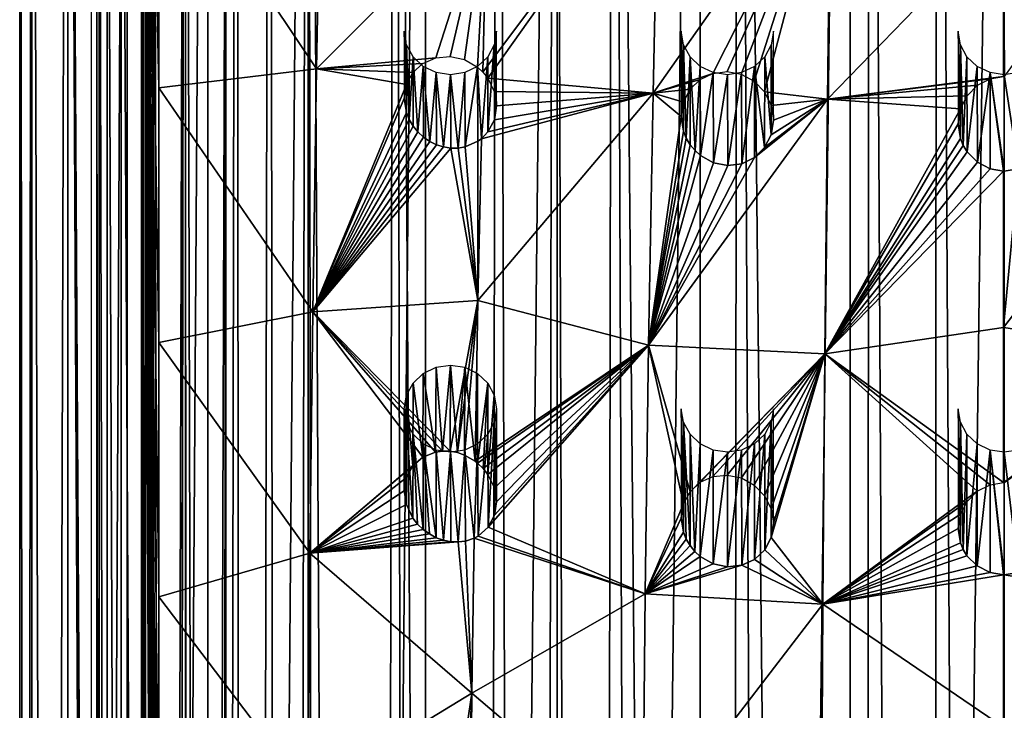
# Model space of a CAD drawing. Units: millimetres. Extents: x -105 to 323, y -33 to 360.
# Drawn here: x 259 to 275, y 320 to 331 of the extents above; entities that cross this region are included whole.
import ezdxf

# ---------------------------------------------------------------- set-up
doc = ezdxf.new("R2010")
doc.units = ezdxf.units.MM
doc.header["$LTSCALE"] = 81.481481
for name, color, linetype in [('340', 7, 'CONTINUOUS'), ('343', 7, 'CONTINUOUS'), ('345', 7, 'CONTINUOUS'), ('346', 7, 'CONTINUOUS'), ('347', 7, 'CONTINUOUS'), ('358', 7, 'CONTINUOUS'), ('359', 7, 'CONTINUOUS'), ('369', 7, 'CONTINUOUS'), ('370', 7, 'CONTINUOUS'), ('456', 7, 'CONTINUOUS'), ('457', 7, 'CONTINUOUS'), ('458', 7, 'CONTINUOUS'), ('459', 7, 'CONTINUOUS')]:
    doc.layers.add(name, color=color, linetype=linetype)

msp = doc.modelspace()

# ---------------------------------------------------------------- linework, layer by layer
at = {"layer": '340', "color": 7, "linetype": 'CONTINUOUS', "true_color": 0xc8c8c8}
for points in [[(260.981, 343.192, 116.1), (260.65, 342.291, 115.109), (260.98, 279.562, 93.709), (260.981, 343.192, 116.1)], [(260.981, 343.192, 116.1), (260.98, 279.562, 93.709), (261.261, 284.33, 95.906), (260.981, 343.192, 116.1)], [(261.261, 333.962, 113.371), (260.981, 343.192, 116.1), (261.261, 329.826, 111.915), (261.261, 333.962, 113.371)], [(261.261, 329.826, 111.915), (260.981, 343.192, 116.1), (261.261, 325.69, 110.46), (261.261, 329.826, 111.915)], [(261.261, 325.69, 110.46), (260.981, 343.192, 116.1), (261.261, 321.554, 109.004), (261.261, 325.69, 110.46)], [(261.261, 321.554, 109.004), (260.981, 343.192, 116.1), (261.261, 317.418, 107.549), (261.261, 321.554, 109.004)], [(261.261, 317.418, 107.549), (260.981, 343.192, 116.1), (261.261, 313.282, 106.094), (261.261, 317.418, 107.549)], [(261.261, 313.282, 106.094), (260.981, 343.192, 116.1), (261.261, 309.146, 104.638), (261.261, 313.282, 106.094)], [(261.261, 309.146, 104.638), (260.981, 343.192, 116.1), (261.261, 305.01, 103.183), (261.261, 309.146, 104.638)], [(261.261, 305.01, 103.183), (260.981, 343.192, 116.1), (261.261, 300.874, 101.728), (261.261, 305.01, 103.183)], [(261.261, 300.874, 101.728), (260.981, 343.192, 116.1), (261.261, 296.738, 100.272), (261.261, 300.874, 101.728)], [(261.261, 296.738, 100.272), (260.981, 343.192, 116.1), (261.261, 292.602, 98.817), (261.261, 296.738, 100.272)], [(261.261, 292.602, 98.817), (260.981, 343.192, 116.1), (261.261, 288.466, 97.361), (261.261, 292.602, 98.817)], [(261.261, 288.466, 97.361), (260.981, 343.192, 116.1), (261.261, 284.33, 95.906), (261.261, 288.466, 97.361)], [(260.65, 342.291, 115.109), (260.424, 341.237, 114.232), (260.649, 280.885, 93.501), (260.65, 342.291, 115.109)], [(260.98, 279.562, 93.709), (260.65, 342.291, 115.109), (260.649, 280.885, 93.501), (260.98, 279.562, 93.709)], [(260.424, 341.237, 114.232), (260.293, 340.056, 113.503), (260.424, 282.257, 93.478), (260.424, 341.237, 114.232)], [(260.649, 280.885, 93.501), (260.424, 341.237, 114.232), (260.424, 282.257, 93.478), (260.649, 280.885, 93.501)], [(260.293, 340.056, 113.503), (260.25, 338.762, 112.939), (260.293, 283.633, 93.649), (260.293, 340.056, 113.503)], [(260.424, 282.257, 93.478), (260.293, 340.056, 113.503), (260.293, 283.633, 93.649), (260.424, 282.257, 93.478)], [(260.293, 283.633, 93.649), (260.25, 338.762, 112.939), (260.25, 284.994, 94.019), (260.293, 283.633, 93.649)]]:
    msp.add_3dface(points, dxfattribs=at)
at = {"layer": '343', "color": 7, "linetype": 'CONTINUOUS', "true_color": 0xc8c8c8}
for points in [[(261.261, 333.962, 113.371), (263.823, 330.134, 112.927), (263.898, 334.104, 113.91), (261.261, 333.962, 113.371)], [(263.823, 330.134, 112.927), (266.59, 332.899, 114.092), (263.898, 334.104, 113.91), (263.823, 330.134, 112.927)], [(261.261, 333.962, 113.371), (261.261, 329.826, 111.915), (263.823, 330.134, 112.927), (261.261, 333.962, 113.371)], [(266.605, 329.984, 113.609), (269.383, 333.891, 114.518), (266.528, 330.081, 113.609), (266.605, 329.984, 113.609)], [(266.528, 330.081, 113.609), (269.383, 333.891, 114.518), (266.59, 332.899, 114.092), (266.528, 330.081, 113.609)], [(269.294, 329.739, 114.049), (269.383, 333.891, 114.518), (266.605, 329.984, 113.609), (269.294, 329.739, 114.049)], [(269.294, 329.739, 114.049), (272.178, 333.836, 114.673), (269.383, 333.891, 114.518), (269.294, 329.739, 114.049)], [(272.178, 333.836, 114.673), (269.294, 329.739, 114.049), (270.264, 330.058, 114.211), (272.178, 333.836, 114.673)], [(270.494, 330.089, 114.24), (272.178, 333.836, 114.673), (270.264, 330.058, 114.211), (270.494, 330.089, 114.24)], [(270.724, 330.046, 114.259), (272.178, 333.836, 114.673), (270.494, 330.089, 114.24), (270.724, 330.046, 114.259)], [(270.933, 329.933, 114.267), (272.178, 333.836, 114.673), (270.724, 330.046, 114.259), (270.933, 329.933, 114.267)], [(271.102, 329.758, 114.264), (272.178, 333.836, 114.673), (270.933, 329.933, 114.267), (271.102, 329.758, 114.264)], [(272.127, 329.639, 114.335), (272.178, 333.836, 114.673), (271.102, 329.758, 114.264), (272.127, 329.639, 114.335)], [(272.127, 329.639, 114.335), (274.989, 332.591, 114.66), (272.178, 333.836, 114.673), (272.127, 329.639, 114.335)], [(275.001, 330.008, 114.468), (277.8, 333.836, 114.674), (274.989, 332.591, 114.66), (275.001, 330.008, 114.468)], [(266.59, 332.899, 114.092), (263.823, 330.134, 112.927), (265.76, 330.313, 113.481), (266.59, 332.899, 114.092)], [(265.993, 330.335, 113.539), (266.59, 332.899, 114.092), (265.76, 330.313, 113.481), (265.993, 330.335, 113.539)], [(266.227, 330.283, 113.581), (266.59, 332.899, 114.092), (265.993, 330.335, 113.539), (266.227, 330.283, 113.581)], [(266.438, 330.162, 113.604), (266.59, 332.899, 114.092), (266.227, 330.283, 113.581), (266.438, 330.162, 113.604)], [(266.528, 330.081, 113.609), (266.59, 332.899, 114.092), (266.438, 330.162, 113.604), (266.528, 330.081, 113.609)], [(274.989, 330.008, 114.468), (274.989, 332.591, 114.66), (272.127, 329.639, 114.335), (274.989, 330.008, 114.468)], [(274.989, 330.008, 114.468), (275.001, 330.008, 114.468), (274.989, 332.591, 114.66), (274.989, 330.008, 114.468)], [(265.76, 330.313, 113.481), (263.823, 330.134, 112.927), (265.553, 330.222, 113.415), (265.76, 330.313, 113.481)], [(261.261, 329.826, 111.915), (263.762, 326.187, 111.877), (263.823, 330.134, 112.927), (261.261, 329.826, 111.915)], [(263.823, 330.134, 112.927), (263.762, 326.187, 111.877), (265.286, 329.877, 113.277), (263.823, 330.134, 112.927)], [(265.553, 330.222, 113.415), (263.823, 330.134, 112.927), (265.391, 330.072, 113.344), (265.553, 330.222, 113.415)], [(265.391, 330.072, 113.344), (263.823, 330.134, 112.927), (265.286, 329.877, 113.277), (265.391, 330.072, 113.344)], [(266.713, 329.767, 113.594), (269.294, 329.739, 114.049), (266.605, 329.984, 113.609), (266.713, 329.767, 113.594)], [(270.264, 330.058, 114.211), (269.294, 329.739, 114.049), (270.06, 329.96, 114.176), (270.264, 330.058, 114.211)], [(270.06, 329.96, 114.176), (269.294, 329.739, 114.049), (269.896, 329.8, 114.137), (270.06, 329.96, 114.176)], [(274.989, 330.008, 114.468), (272.127, 329.639, 114.335), (274.77, 329.971, 114.464), (274.989, 330.008, 114.468)], [(274.77, 329.971, 114.464), (272.127, 329.639, 114.335), (274.563, 329.865, 114.453), (274.77, 329.971, 114.464)], [(261.261, 329.826, 111.915), (261.261, 325.69, 110.46), (263.762, 326.187, 111.877), (261.261, 329.826, 111.915)], [(265.286, 329.877, 113.277), (263.762, 326.187, 111.877), (265.25, 329.652, 113.22), (265.286, 329.877, 113.277)], [(266.75, 329.533, 113.56), (269.294, 329.739, 114.049), (266.713, 329.767, 113.594), (266.75, 329.533, 113.56)], [(269.896, 329.8, 114.137), (269.294, 329.739, 114.049), (269.788, 329.593, 114.097), (269.896, 329.8, 114.137)], [(274.563, 329.865, 114.453), (272.127, 329.639, 114.335), (274.397, 329.696, 114.436), (274.563, 329.865, 114.453)], [(265.25, 329.652, 113.22), (263.762, 326.187, 111.877), (265.286, 329.422, 113.182), (265.25, 329.652, 113.22)], [(269.221, 325.645, 113.419), (269.294, 329.739, 114.049), (266.444, 326.369, 112.875), (269.221, 325.645, 113.419)], [(266.444, 326.369, 112.875), (269.294, 329.739, 114.049), (266.502, 328.997, 113.406), (266.444, 326.369, 112.875)], [(266.502, 328.997, 113.406), (269.294, 329.739, 114.049), (266.609, 329.107, 113.452), (266.502, 328.997, 113.406)], [(266.609, 329.107, 113.452), (269.294, 329.739, 114.049), (266.714, 329.306, 113.512), (266.609, 329.107, 113.452)], [(266.714, 329.306, 113.512), (269.294, 329.739, 114.049), (266.75, 329.533, 113.56), (266.714, 329.306, 113.512)], [(269.294, 329.739, 114.049), (269.221, 325.645, 113.419), (269.75, 329.356, 114.062), (269.294, 329.739, 114.049)], [(272.085, 325.506, 113.813), (272.127, 329.639, 114.335), (269.221, 325.645, 113.419), (272.085, 325.506, 113.813)], [(269.221, 325.645, 113.419), (272.127, 329.639, 114.335), (270.941, 328.691, 114.124), (269.221, 325.645, 113.419)], [(269.294, 329.739, 114.049), (269.75, 329.356, 114.062), (269.788, 329.593, 114.097), (269.294, 329.739, 114.049)], [(270.941, 328.691, 114.124), (272.127, 329.639, 114.335), (271.106, 328.853, 114.161), (270.941, 328.691, 114.124)], [(271.212, 329.539, 114.25), (272.127, 329.639, 114.335), (271.102, 329.758, 114.264), (271.212, 329.539, 114.25)], [(271.106, 328.853, 114.161), (272.127, 329.639, 114.335), (271.213, 329.062, 114.197), (271.106, 328.853, 114.161)], [(271.25, 329.298, 114.227), (272.127, 329.639, 114.335), (271.212, 329.539, 114.25), (271.25, 329.298, 114.227)], [(271.213, 329.062, 114.197), (272.127, 329.639, 114.335), (271.25, 329.298, 114.227), (271.213, 329.062, 114.197)], [(272.127, 329.639, 114.335), (272.085, 325.506, 113.813), (274.288, 329.482, 114.414), (272.127, 329.639, 114.335)], [(274.397, 329.696, 114.436), (272.127, 329.639, 114.335), (274.288, 329.482, 114.414), (274.397, 329.696, 114.436)], [(277.892, 325.505, 113.816), (277.85, 329.638, 114.337), (274.988, 325.929, 114.011), (277.892, 325.505, 113.816)], [(274.988, 325.929, 114.011), (277.85, 329.638, 114.337), (275.229, 328.508, 114.321), (274.988, 325.929, 114.011)], [(274.288, 329.482, 114.414), (272.085, 325.506, 113.813), (274.25, 329.241, 114.39), (274.288, 329.482, 114.414)], [(265.286, 329.422, 113.182), (263.762, 326.187, 111.877), (265.331, 329.31, 113.17), (265.286, 329.422, 113.182)], [(265.331, 329.31, 113.17), (263.762, 326.187, 111.877), (265.394, 329.204, 113.165), (265.331, 329.31, 113.17)], [(269.75, 329.356, 114.062), (269.221, 325.645, 113.419), (269.787, 329.118, 114.037), (269.75, 329.356, 114.062)], [(265.394, 329.204, 113.165), (263.762, 326.187, 111.877), (265.471, 329.108, 113.165), (265.394, 329.204, 113.165)], [(274.25, 329.241, 114.39), (272.085, 325.506, 113.813), (274.287, 329.003, 114.367), (274.25, 329.241, 114.39)], [(265.471, 329.108, 113.165), (263.762, 326.187, 111.877), (265.562, 329.024, 113.172), (265.471, 329.108, 113.165)], [(265.562, 329.024, 113.172), (263.762, 326.187, 111.877), (265.663, 328.954, 113.186), (265.562, 329.024, 113.172)], [(266.444, 326.369, 112.875), (266.502, 328.997, 113.406), (266.447, 328.956, 113.385), (266.444, 326.369, 112.875)], [(269.787, 329.118, 114.037), (269.221, 325.645, 113.419), (269.833, 329.005, 114.028), (269.787, 329.118, 114.037)], [(269.833, 329.005, 114.028), (269.221, 325.645, 113.419), (269.896, 328.899, 114.023), (269.833, 329.005, 114.028)], [(274.287, 329.003, 114.367), (272.085, 325.506, 113.813), (274.332, 328.89, 114.356), (274.287, 329.003, 114.367)], [(265.663, 328.954, 113.186), (263.762, 326.187, 111.877), (265.773, 328.9, 113.203), (265.663, 328.954, 113.186)], [(265.773, 328.9, 113.203), (263.762, 326.187, 111.877), (265.889, 328.864, 113.227), (265.773, 328.9, 113.203)], [(265.889, 328.864, 113.227), (263.762, 326.187, 111.877), (266.008, 328.845, 113.254), (265.889, 328.864, 113.227)], [(263.762, 326.187, 111.877), (266.444, 326.369, 112.875), (266.008, 328.845, 113.254), (263.762, 326.187, 111.877)], [(266.008, 328.845, 113.254), (266.444, 326.369, 112.875), (266.126, 328.846, 113.285), (266.008, 328.845, 113.254)], [(266.126, 328.846, 113.285), (266.444, 326.369, 112.875), (266.241, 328.865, 113.318), (266.126, 328.846, 113.285)], [(266.241, 328.865, 113.318), (266.444, 326.369, 112.875), (266.447, 328.956, 113.385), (266.241, 328.865, 113.318)], [(269.896, 328.899, 114.023), (269.221, 325.645, 113.419), (269.974, 328.804, 114.021), (269.896, 328.899, 114.023)], [(274.332, 328.89, 114.356), (272.085, 325.506, 113.813), (274.395, 328.786, 114.346), (274.332, 328.89, 114.356)], [(269.974, 328.804, 114.021), (269.221, 325.645, 113.419), (270.065, 328.723, 114.022), (269.974, 328.804, 114.021)], [(270.065, 328.723, 114.022), (269.221, 325.645, 113.419), (270.274, 328.607, 114.035), (270.065, 328.723, 114.022)], [(270.735, 328.592, 114.089), (269.221, 325.645, 113.419), (270.941, 328.691, 114.124), (270.735, 328.592, 114.089)], [(274.395, 328.786, 114.346), (272.085, 325.506, 113.813), (274.562, 328.616, 114.331), (274.395, 328.786, 114.346)], [(270.274, 328.607, 114.035), (269.221, 325.645, 113.419), (270.505, 328.562, 114.058), (270.274, 328.607, 114.035)], [(270.505, 328.562, 114.058), (269.221, 325.645, 113.419), (270.735, 328.592, 114.089), (270.505, 328.562, 114.058)], [(274.562, 328.616, 114.331), (272.085, 325.506, 113.813), (274.77, 328.508, 114.321), (274.562, 328.616, 114.331)], [(272.085, 325.506, 113.813), (274.988, 328.471, 114.318), (274.77, 328.508, 114.321), (272.085, 325.506, 113.813)], [(274.999, 328.471, 114.318), (274.988, 325.929, 114.011), (275.229, 328.508, 114.321), (274.999, 328.471, 114.318)], [(274.988, 325.929, 114.011), (274.988, 328.471, 114.318), (272.085, 325.506, 113.813), (274.988, 325.929, 114.011)], [(274.988, 328.471, 114.318), (274.988, 325.929, 114.011), (274.999, 328.471, 114.318), (274.988, 328.471, 114.318)], [(266.444, 326.369, 112.875), (263.762, 326.187, 111.877), (265.993, 323.92, 112.188), (266.444, 326.369, 112.875)], [(266.113, 323.898, 112.226), (266.444, 326.369, 112.875), (265.993, 323.92, 112.188), (266.113, 323.898, 112.226)], [(266.23, 323.857, 112.258), (266.444, 326.369, 112.875), (266.113, 323.898, 112.226), (266.23, 323.857, 112.258)], [(266.401, 323.759, 112.295), (266.444, 326.369, 112.875), (266.23, 323.857, 112.258), (266.401, 323.759, 112.295)], [(266.401, 323.759, 112.295), (269.221, 325.645, 113.419), (266.444, 326.369, 112.875), (266.401, 323.759, 112.295)], [(261.261, 325.69, 110.46), (263.715, 322.264, 110.76), (263.762, 326.187, 111.877), (261.261, 325.69, 110.46)], [(263.762, 326.187, 111.877), (263.715, 322.264, 110.76), (265.549, 323.826, 112.001), (263.762, 326.187, 111.877)], [(265.993, 323.92, 112.188), (263.762, 326.187, 111.877), (265.873, 323.923, 112.146), (265.993, 323.92, 112.188)], [(265.873, 323.923, 112.146), (263.762, 326.187, 111.877), (265.757, 323.908, 112.099), (265.873, 323.923, 112.146)], [(265.757, 323.908, 112.099), (263.762, 326.187, 111.877), (265.549, 323.826, 112.001), (265.757, 323.908, 112.099)], [(274.988, 323.412, 113.63), (274.988, 325.929, 114.011), (272.085, 325.506, 113.813), (274.988, 323.412, 113.63)], [(274.988, 323.412, 113.63), (277.892, 325.505, 113.816), (274.988, 325.929, 114.011), (274.988, 323.412, 113.63)], [(261.261, 325.69, 110.46), (261.261, 321.554, 109.004), (263.715, 322.264, 110.76), (261.261, 325.69, 110.46)], [(266.442, 323.727, 112.301), (269.221, 325.645, 113.419), (266.401, 323.759, 112.295), (266.442, 323.727, 112.301)], [(266.532, 323.641, 112.312), (269.221, 325.645, 113.419), (266.442, 323.727, 112.301), (266.532, 323.641, 112.312)], [(266.609, 323.544, 112.316), (269.221, 325.645, 113.419), (266.532, 323.641, 112.312), (266.609, 323.544, 112.316)], [(266.714, 323.327, 112.302), (269.221, 325.645, 113.419), (266.609, 323.544, 112.316), (266.714, 323.327, 112.302)], [(269.164, 321.607, 112.629), (269.221, 325.645, 113.419), (266.612, 322.689, 112.12), (269.164, 321.607, 112.629)], [(266.612, 322.689, 112.12), (269.221, 325.645, 113.419), (266.715, 322.88, 112.2), (266.612, 322.689, 112.12)], [(266.75, 323.099, 112.262), (269.221, 325.645, 113.419), (266.714, 323.327, 112.302), (266.75, 323.099, 112.262)], [(266.715, 322.88, 112.2), (269.221, 325.645, 113.419), (266.75, 323.099, 112.262), (266.715, 322.88, 112.2)], [(269.221, 325.645, 113.419), (269.164, 321.607, 112.629), (269.787, 323.064, 113.063), (269.221, 325.645, 113.419)], [(272.085, 325.506, 113.813), (269.221, 325.645, 113.419), (269.893, 323.263, 113.122), (272.085, 325.506, 113.813)], [(269.893, 323.263, 113.122), (269.221, 325.645, 113.419), (269.787, 323.064, 113.063), (269.893, 323.263, 113.122)], [(270.056, 323.416, 113.181), (272.085, 325.506, 113.813), (269.893, 323.263, 113.122), (270.056, 323.416, 113.181)], [(270.262, 323.51, 113.236), (272.085, 325.506, 113.813), (270.056, 323.416, 113.181), (270.262, 323.51, 113.236)], [(270.495, 323.535, 113.281), (272.085, 325.506, 113.813), (270.262, 323.51, 113.236), (270.495, 323.535, 113.281)], [(270.727, 323.488, 113.31), (272.085, 325.506, 113.813), (270.495, 323.535, 113.281), (270.727, 323.488, 113.31)], [(270.937, 323.372, 113.322), (272.085, 325.506, 113.813), (270.727, 323.488, 113.31), (270.937, 323.372, 113.322)], [(271.104, 323.198, 113.315), (272.085, 325.506, 113.813), (270.937, 323.372, 113.322), (271.104, 323.198, 113.315)], [(271.213, 322.984, 113.291), (272.085, 325.506, 113.813), (271.104, 323.198, 113.315), (271.213, 322.984, 113.291)], [(272.052, 321.438, 113.107), (272.085, 325.506, 113.813), (271.213, 322.522, 113.206), (272.052, 321.438, 113.107)], [(271.213, 322.522, 113.206), (272.085, 325.506, 113.813), (271.25, 322.75, 113.254), (271.213, 322.522, 113.206)], [(271.25, 322.75, 113.254), (272.085, 325.506, 113.813), (271.213, 322.984, 113.291), (271.25, 322.75, 113.254)], [(272.085, 325.506, 113.813), (272.052, 321.438, 113.107), (274.561, 323.271, 113.603), (272.085, 325.506, 113.813)], [(274.988, 323.412, 113.63), (272.085, 325.506, 113.813), (274.769, 323.376, 113.623), (274.988, 323.412, 113.63)], [(274.769, 323.376, 113.623), (272.085, 325.506, 113.813), (274.561, 323.271, 113.603), (274.769, 323.376, 113.623)], [(275.001, 323.412, 113.63), (277.892, 325.505, 113.816), (274.988, 323.412, 113.63), (275.001, 323.412, 113.63)], [(265.549, 323.826, 112.001), (263.715, 322.264, 110.76), (265.387, 323.683, 111.904), (265.549, 323.826, 112.001)], [(265.387, 323.683, 111.904), (263.715, 322.264, 110.76), (265.285, 323.495, 111.816), (265.387, 323.683, 111.904)], [(265.285, 323.495, 111.816), (263.715, 322.264, 110.76), (265.25, 323.28, 111.748), (265.285, 323.495, 111.816)], [(265.25, 323.28, 111.748), (263.715, 322.264, 110.76), (265.285, 323.054, 111.705), (265.25, 323.28, 111.748)], [(274.561, 323.271, 113.603), (272.052, 321.438, 113.107), (274.396, 323.107, 113.573), (274.561, 323.271, 113.603)], [(265.285, 323.054, 111.705), (263.715, 322.264, 110.76), (265.39, 322.836, 111.694), (265.285, 323.054, 111.705)], [(269.164, 321.607, 112.629), (269.75, 322.835, 113.011), (269.787, 323.064, 113.063), (269.164, 321.607, 112.629)], [(274.396, 323.107, 113.573), (272.052, 321.438, 113.107), (274.288, 322.9, 113.534), (274.396, 323.107, 113.573)], [(274.288, 322.9, 113.534), (272.052, 321.438, 113.107), (274.25, 322.666, 113.492), (274.288, 322.9, 113.534)], [(265.39, 322.836, 111.694), (263.715, 322.264, 110.76), (265.466, 322.738, 111.7), (265.39, 322.836, 111.694)], [(265.466, 322.738, 111.7), (263.715, 322.264, 110.76), (265.556, 322.651, 111.714), (265.466, 322.738, 111.7)], [(269.75, 322.835, 113.011), (269.164, 321.607, 112.629), (269.786, 322.605, 112.973), (269.75, 322.835, 113.011)], [(265.556, 322.651, 111.714), (263.715, 322.264, 110.76), (265.657, 322.577, 111.737), (265.556, 322.651, 111.714)], [(265.657, 322.577, 111.737), (263.715, 322.264, 110.76), (265.768, 322.517, 111.765), (265.657, 322.577, 111.737)], [(266.449, 322.544, 112.029), (269.164, 321.607, 112.629), (266.612, 322.689, 112.12), (266.449, 322.544, 112.029)], [(269.786, 322.605, 112.973), (269.164, 321.607, 112.629), (269.831, 322.494, 112.96), (269.786, 322.605, 112.973)], [(274.25, 322.666, 113.492), (272.052, 321.438, 113.107), (274.287, 322.435, 113.453), (274.25, 322.666, 113.492)], [(265.768, 322.517, 111.765), (263.715, 322.264, 110.76), (265.886, 322.475, 111.802), (265.768, 322.517, 111.765)], [(265.886, 322.475, 111.802), (263.715, 322.264, 110.76), (266.006, 322.452, 111.842), (265.886, 322.475, 111.802)], [(266.006, 322.452, 111.842), (263.715, 322.264, 110.76), (266.126, 322.447, 111.886), (266.006, 322.452, 111.842)], [(263.715, 322.264, 110.76), (266.346, 319.989, 111.354), (266.126, 322.447, 111.886), (263.715, 322.264, 110.76)], [(266.126, 322.447, 111.886), (266.346, 319.989, 111.354), (266.242, 322.462, 111.934), (266.126, 322.447, 111.886)], [(266.346, 319.989, 111.354), (266.384, 322.509, 111.997), (266.242, 322.462, 111.934), (266.346, 319.989, 111.354)], [(266.346, 319.989, 111.354), (269.164, 321.607, 112.629), (266.384, 322.509, 111.997), (266.346, 319.989, 111.354)], [(266.384, 322.509, 111.997), (269.164, 321.607, 112.629), (266.449, 322.544, 112.029), (266.384, 322.509, 111.997)], [(269.831, 322.494, 112.96), (269.164, 321.607, 112.629), (269.893, 322.389, 112.952), (269.831, 322.494, 112.96)], [(271.107, 322.319, 113.151), (272.052, 321.438, 113.107), (271.213, 322.522, 113.206), (271.107, 322.319, 113.151)], [(274.287, 322.435, 113.453), (272.052, 321.438, 113.107), (274.332, 322.325, 113.434), (274.287, 322.435, 113.453)], [(261.261, 321.554, 109.004), (263.68, 318.365, 109.576), (263.715, 322.264, 110.76), (261.261, 321.554, 109.004)], [(263.68, 318.365, 109.576), (266.346, 319.989, 111.354), (263.715, 322.264, 110.76), (263.68, 318.365, 109.576)], [(269.893, 322.389, 112.952), (269.164, 321.607, 112.629), (269.97, 322.295, 112.948), (269.893, 322.389, 112.952)], [(269.97, 322.295, 112.948), (269.164, 321.607, 112.629), (270.06, 322.213, 112.95), (269.97, 322.295, 112.948)], [(270.942, 322.163, 113.096), (272.052, 321.438, 113.107), (271.107, 322.319, 113.151), (270.942, 322.163, 113.096)], [(274.332, 322.325, 113.434), (272.052, 321.438, 113.107), (274.394, 322.224, 113.417), (274.332, 322.325, 113.434)], [(270.06, 322.213, 112.95), (269.164, 321.607, 112.629), (270.27, 322.094, 112.966), (270.06, 322.213, 112.95)], [(270.27, 322.094, 112.966), (269.164, 321.607, 112.629), (270.503, 322.045, 112.999), (270.27, 322.094, 112.966)], [(270.735, 322.069, 113.044), (272.052, 321.438, 113.107), (270.942, 322.163, 113.096), (270.735, 322.069, 113.044)], [(274.394, 322.224, 113.417), (272.052, 321.438, 113.107), (274.561, 322.057, 113.39), (274.394, 322.224, 113.417)], [(269.164, 321.607, 112.629), (272.052, 321.438, 113.107), (270.735, 322.069, 113.044), (269.164, 321.607, 112.629)], [(270.503, 322.045, 112.999), (269.164, 321.607, 112.629), (270.735, 322.069, 113.044), (270.503, 322.045, 112.999)], [(274.561, 322.057, 113.39), (272.052, 321.438, 113.107), (274.769, 321.952, 113.373), (274.561, 322.057, 113.39)], [(272.052, 321.438, 113.107), (274.988, 321.915, 113.368), (274.769, 321.952, 113.373), (272.052, 321.438, 113.107)], [(274.999, 321.915, 113.368), (277.924, 321.438, 113.11), (275.231, 321.951, 113.373), (274.999, 321.915, 113.368)], [(274.988, 319.439, 112.871), (274.988, 321.915, 113.368), (272.052, 321.438, 113.107), (274.988, 319.439, 112.871)], [(274.988, 319.439, 112.871), (277.924, 321.438, 113.11), (274.999, 321.915, 113.368), (274.988, 319.439, 112.871)], [(274.988, 321.915, 113.368), (274.988, 319.439, 112.871), (274.999, 321.915, 113.368), (274.988, 321.915, 113.368)], [(261.261, 321.554, 109.004), (261.261, 317.418, 107.549), (263.68, 318.365, 109.576), (261.261, 321.554, 109.004)], [(269.124, 317.625, 111.679), (269.164, 321.607, 112.629), (266.346, 319.989, 111.354), (269.124, 317.625, 111.679)], [(269.124, 317.625, 111.679), (272.052, 321.438, 113.107), (269.164, 321.607, 112.629), (269.124, 317.625, 111.679)], [(272.029, 317.436, 112.217), (272.052, 321.438, 113.107), (269.124, 317.625, 111.679), (272.029, 317.436, 112.217)], [(272.029, 317.436, 112.217), (274.988, 319.439, 112.871), (272.052, 321.438, 113.107), (272.029, 317.436, 112.217)], [(277.947, 317.435, 112.219), (277.924, 321.438, 113.11), (274.988, 319.439, 112.871), (277.947, 317.435, 112.219)], [(266.346, 319.989, 111.354), (263.68, 318.365, 109.576), (265.995, 317.604, 110.555), (266.346, 319.989, 111.354)], [(266.235, 317.533, 110.641), (266.346, 319.989, 111.354), (265.995, 317.604, 110.555), (266.235, 317.533, 110.641)], [(266.324, 317.487, 110.666), (266.346, 319.989, 111.354), (266.235, 317.533, 110.641), (266.324, 317.487, 110.666)], [(266.324, 317.487, 110.666), (269.124, 317.625, 111.679), (266.346, 319.989, 111.354), (266.324, 317.487, 110.666)]]:
    msp.add_3dface(points, dxfattribs=at)
at = {"layer": '345', "color": 7, "linetype": 'CONTINUOUS', "true_color": 0xc8c8c8}
for points in [[(265.25, 329.652, 113.22), (265.286, 329.422, 113.182), (265.25, 330.744, 110.118), (265.25, 329.652, 113.22)], [(265.25, 330.744, 110.118), (265.286, 329.422, 113.182), (265.287, 330.525, 110.041), (265.25, 330.744, 110.118)], [(266.713, 330.525, 110.041), (266.75, 329.533, 113.56), (266.75, 330.744, 110.118), (266.713, 330.525, 110.041)], [(265.286, 329.422, 113.182), (265.331, 329.31, 113.17), (265.287, 330.525, 110.041), (265.286, 329.422, 113.182)], [(265.287, 330.525, 110.041), (265.331, 329.31, 113.17), (265.393, 330.328, 109.972), (265.287, 330.525, 110.041)], [(266.607, 330.328, 109.972), (266.609, 329.107, 113.452), (266.713, 330.525, 110.041), (266.607, 330.328, 109.972)], [(266.609, 329.107, 113.452), (266.714, 329.306, 113.512), (266.713, 330.525, 110.041), (266.609, 329.107, 113.452)], [(266.714, 329.306, 113.512), (266.75, 329.533, 113.56), (266.713, 330.525, 110.041), (266.714, 329.306, 113.512)], [(265.331, 329.31, 113.17), (265.394, 329.204, 113.165), (265.393, 330.328, 109.972), (265.331, 329.31, 113.17)], [(265.394, 329.204, 113.165), (265.471, 329.108, 113.165), (265.393, 330.328, 109.972), (265.394, 329.204, 113.165)], [(265.393, 330.328, 109.972), (265.471, 329.108, 113.165), (265.559, 330.172, 109.917), (265.393, 330.328, 109.972)], [(266.441, 330.172, 109.917), (266.502, 328.997, 113.406), (266.607, 330.328, 109.972), (266.441, 330.172, 109.917)], [(266.502, 328.997, 113.406), (266.609, 329.107, 113.452), (266.607, 330.328, 109.972), (266.502, 328.997, 113.406)], [(265.471, 329.108, 113.165), (265.562, 329.024, 113.172), (265.559, 330.172, 109.917), (265.471, 329.108, 113.165)], [(265.562, 329.024, 113.172), (265.663, 328.954, 113.186), (265.559, 330.172, 109.917), (265.562, 329.024, 113.172)], [(265.559, 330.172, 109.917), (265.663, 328.954, 113.186), (265.768, 330.071, 109.881), (265.559, 330.172, 109.917)], [(266.232, 330.071, 109.881), (266.241, 328.865, 113.318), (266.441, 330.172, 109.917), (266.232, 330.071, 109.881)], [(266.241, 328.865, 113.318), (266.447, 328.956, 113.385), (266.441, 330.172, 109.917), (266.241, 328.865, 113.318)], [(266.447, 328.956, 113.385), (266.502, 328.997, 113.406), (266.441, 330.172, 109.917), (266.447, 328.956, 113.385)], [(265.663, 328.954, 113.186), (265.773, 328.9, 113.203), (265.768, 330.071, 109.881), (265.663, 328.954, 113.186)], [(265.773, 328.9, 113.203), (265.889, 328.864, 113.227), (265.768, 330.071, 109.881), (265.773, 328.9, 113.203)], [(265.768, 330.071, 109.881), (265.889, 328.864, 113.227), (266, 330.036, 109.869), (265.768, 330.071, 109.881)], [(265.889, 328.864, 113.227), (266.008, 328.845, 113.254), (266, 330.036, 109.869), (265.889, 328.864, 113.227)], [(266, 330.036, 109.869), (266.126, 328.846, 113.285), (266.232, 330.071, 109.881), (266, 330.036, 109.869)], [(266.008, 328.845, 113.254), (266.126, 328.846, 113.285), (266, 330.036, 109.869), (266.008, 328.845, 113.254)], [(266.126, 328.846, 113.285), (266.241, 328.865, 113.318), (266.232, 330.071, 109.881), (266.126, 328.846, 113.285)]]:
    msp.add_3dface(points, dxfattribs=at)
at = {"layer": '346', "color": 7, "linetype": 'CONTINUOUS', "true_color": 0xc8c8c8}
for points in [[(266, 325.32, 108.209), (265.873, 323.923, 112.146), (265.768, 325.285, 108.197), (266, 325.32, 108.209)], [(265.993, 323.92, 112.188), (265.873, 323.923, 112.146), (266, 325.32, 108.209), (265.993, 323.92, 112.188)], [(266.113, 323.898, 112.226), (265.993, 323.92, 112.188), (266, 325.32, 108.209), (266.113, 323.898, 112.226)], [(266.232, 325.285, 108.197), (266.113, 323.898, 112.226), (266, 325.32, 108.209), (266.232, 325.285, 108.197)], [(265.559, 325.185, 108.162), (265.549, 323.826, 112.001), (265.393, 325.028, 108.107), (265.559, 325.185, 108.162)], [(265.757, 323.908, 112.099), (265.549, 323.826, 112.001), (265.559, 325.185, 108.162), (265.757, 323.908, 112.099)], [(265.768, 325.285, 108.197), (265.757, 323.908, 112.099), (265.559, 325.185, 108.162), (265.768, 325.285, 108.197)], [(265.873, 323.923, 112.146), (265.757, 323.908, 112.099), (265.768, 325.285, 108.197), (265.873, 323.923, 112.146)], [(266.23, 323.857, 112.258), (266.113, 323.898, 112.226), (266.232, 325.285, 108.197), (266.23, 323.857, 112.258)], [(266.401, 323.759, 112.295), (266.23, 323.857, 112.258), (266.232, 325.285, 108.197), (266.401, 323.759, 112.295)], [(266.441, 325.185, 108.162), (266.401, 323.759, 112.295), (266.232, 325.285, 108.197), (266.441, 325.185, 108.162)], [(266.442, 323.727, 112.301), (266.401, 323.759, 112.295), (266.441, 325.185, 108.162), (266.442, 323.727, 112.301)], [(266.607, 325.028, 108.107), (266.442, 323.727, 112.301), (266.441, 325.185, 108.162), (266.607, 325.028, 108.107)], [(265.393, 325.028, 108.107), (265.387, 323.683, 111.904), (265.287, 324.831, 108.037), (265.393, 325.028, 108.107)], [(265.549, 323.826, 112.001), (265.387, 323.683, 111.904), (265.393, 325.028, 108.107), (265.549, 323.826, 112.001)], [(266.532, 323.641, 112.312), (266.442, 323.727, 112.301), (266.607, 325.028, 108.107), (266.532, 323.641, 112.312)], [(266.609, 323.544, 112.316), (266.532, 323.641, 112.312), (266.607, 325.028, 108.107), (266.609, 323.544, 112.316)], [(266.713, 324.831, 108.037), (266.609, 323.544, 112.316), (266.607, 325.028, 108.107), (266.713, 324.831, 108.037)], [(265.285, 323.495, 111.816), (265.25, 323.28, 111.748), (265.287, 324.831, 108.037), (265.285, 323.495, 111.816)], [(265.287, 324.831, 108.037), (265.25, 323.28, 111.748), (265.25, 324.612, 107.96), (265.287, 324.831, 108.037)], [(265.387, 323.683, 111.904), (265.285, 323.495, 111.816), (265.287, 324.831, 108.037), (265.387, 323.683, 111.904)], [(266.714, 323.327, 112.302), (266.609, 323.544, 112.316), (266.713, 324.831, 108.037), (266.714, 323.327, 112.302)], [(266.75, 324.612, 107.96), (266.714, 323.327, 112.302), (266.713, 324.831, 108.037), (266.75, 324.612, 107.96)], [(266.75, 323.099, 112.262), (266.714, 323.327, 112.302), (266.75, 324.612, 107.96), (266.75, 323.099, 112.262)]]:
    msp.add_3dface(points, dxfattribs=at)
at = {"layer": '347', "color": 7, "linetype": 'CONTINUOUS', "true_color": 0xc8c8c8}
for points in [[(265.25, 323.28, 111.748), (265.285, 323.054, 111.705), (265.25, 324.612, 107.96), (265.25, 323.28, 111.748)], [(265.25, 324.612, 107.96), (265.285, 323.054, 111.705), (265.287, 324.394, 107.884), (265.25, 324.612, 107.96)], [(266.75, 323.099, 112.262), (266.75, 324.612, 107.96), (266.713, 324.394, 107.884), (266.75, 323.099, 112.262)], [(265.285, 323.054, 111.705), (265.39, 322.836, 111.694), (265.287, 324.394, 107.884), (265.285, 323.054, 111.705)], [(265.287, 324.394, 107.884), (265.39, 322.836, 111.694), (265.393, 324.197, 107.814), (265.287, 324.394, 107.884)], [(266.607, 324.197, 107.814), (266.612, 322.689, 112.12), (266.713, 324.394, 107.884), (266.607, 324.197, 107.814)], [(266.612, 322.689, 112.12), (266.715, 322.88, 112.2), (266.713, 324.394, 107.884), (266.612, 322.689, 112.12)], [(266.715, 322.88, 112.2), (266.75, 323.099, 112.262), (266.713, 324.394, 107.884), (266.715, 322.88, 112.2)], [(265.39, 322.836, 111.694), (265.466, 322.738, 111.7), (265.393, 324.197, 107.814), (265.39, 322.836, 111.694)], [(265.466, 322.738, 111.7), (265.556, 322.651, 111.714), (265.393, 324.197, 107.814), (265.466, 322.738, 111.7)], [(265.393, 324.197, 107.814), (265.556, 322.651, 111.714), (265.559, 324.04, 107.759), (265.393, 324.197, 107.814)], [(266.441, 324.04, 107.759), (266.449, 322.544, 112.029), (266.607, 324.197, 107.814), (266.441, 324.04, 107.759)], [(266.449, 322.544, 112.029), (266.612, 322.689, 112.12), (266.607, 324.197, 107.814), (266.449, 322.544, 112.029)], [(265.556, 322.651, 111.714), (265.657, 322.577, 111.737), (265.559, 324.04, 107.759), (265.556, 322.651, 111.714)], [(265.657, 322.577, 111.737), (265.768, 322.517, 111.765), (265.559, 324.04, 107.759), (265.657, 322.577, 111.737)], [(265.559, 324.04, 107.759), (265.768, 322.517, 111.765), (265.768, 323.94, 107.724), (265.559, 324.04, 107.759)], [(266.232, 323.94, 107.724), (266.384, 322.509, 111.997), (266.441, 324.04, 107.759), (266.232, 323.94, 107.724)], [(266.384, 322.509, 111.997), (266.449, 322.544, 112.029), (266.441, 324.04, 107.759), (266.384, 322.509, 111.997)], [(265.768, 322.517, 111.765), (265.886, 322.475, 111.802), (265.768, 323.94, 107.724), (265.768, 322.517, 111.765)], [(265.768, 323.94, 107.724), (265.886, 322.475, 111.802), (266, 323.905, 107.712), (265.768, 323.94, 107.724)], [(265.886, 322.475, 111.802), (266.006, 322.452, 111.842), (266, 323.905, 107.712), (265.886, 322.475, 111.802)], [(266, 323.905, 107.712), (266.126, 322.447, 111.886), (266.232, 323.94, 107.724), (266, 323.905, 107.712)], [(266.006, 322.452, 111.842), (266.126, 322.447, 111.886), (266, 323.905, 107.712), (266.006, 322.452, 111.842)], [(266.126, 322.447, 111.886), (266.242, 322.462, 111.934), (266.232, 323.94, 107.724), (266.126, 322.447, 111.886)], [(266.242, 322.462, 111.934), (266.384, 322.509, 111.997), (266.232, 323.94, 107.724), (266.242, 322.462, 111.934)]]:
    msp.add_3dface(points, dxfattribs=at)
at = {"layer": '358', "color": 7, "linetype": 'CONTINUOUS', "true_color": 0xc8c8c8}
for points in [[(269.75, 329.356, 114.062), (269.787, 329.118, 114.037), (269.75, 330.744, 110.118), (269.75, 329.356, 114.062)], [(269.75, 330.744, 110.118), (269.787, 329.118, 114.037), (269.787, 330.525, 110.041), (269.75, 330.744, 110.118)], [(271.213, 330.525, 110.041), (271.25, 329.298, 114.227), (271.25, 330.744, 110.118), (271.213, 330.525, 110.041)], [(269.787, 329.118, 114.037), (269.833, 329.005, 114.028), (269.787, 330.525, 110.041), (269.787, 329.118, 114.037)], [(269.787, 330.525, 110.041), (269.833, 329.005, 114.028), (269.893, 330.328, 109.972), (269.787, 330.525, 110.041)], [(271.107, 330.328, 109.972), (271.213, 329.062, 114.197), (271.213, 330.525, 110.041), (271.107, 330.328, 109.972)], [(271.213, 329.062, 114.197), (271.25, 329.298, 114.227), (271.213, 330.525, 110.041), (271.213, 329.062, 114.197)], [(269.833, 329.005, 114.028), (269.896, 328.899, 114.023), (269.893, 330.328, 109.972), (269.833, 329.005, 114.028)], [(269.896, 328.899, 114.023), (269.974, 328.804, 114.021), (269.893, 330.328, 109.972), (269.896, 328.899, 114.023)], [(269.893, 330.328, 109.972), (269.974, 328.804, 114.021), (270.059, 330.172, 109.917), (269.893, 330.328, 109.972)], [(270.941, 330.172, 109.917), (271.106, 328.853, 114.161), (271.107, 330.328, 109.972), (270.941, 330.172, 109.917)], [(271.106, 328.853, 114.161), (271.213, 329.062, 114.197), (271.107, 330.328, 109.972), (271.106, 328.853, 114.161)], [(269.974, 328.804, 114.021), (270.065, 328.723, 114.022), (270.059, 330.172, 109.917), (269.974, 328.804, 114.021)], [(270.059, 330.172, 109.917), (270.065, 328.723, 114.022), (270.268, 330.071, 109.881), (270.059, 330.172, 109.917)], [(270.732, 330.071, 109.881), (270.735, 328.592, 114.089), (270.941, 330.172, 109.917), (270.732, 330.071, 109.881)], [(270.735, 328.592, 114.089), (270.941, 328.691, 114.124), (270.941, 330.172, 109.917), (270.735, 328.592, 114.089)], [(270.941, 328.691, 114.124), (271.106, 328.853, 114.161), (270.941, 330.172, 109.917), (270.941, 328.691, 114.124)], [(270.065, 328.723, 114.022), (270.274, 328.607, 114.035), (270.268, 330.071, 109.881), (270.065, 328.723, 114.022)], [(270.268, 330.071, 109.881), (270.274, 328.607, 114.035), (270.5, 330.036, 109.869), (270.268, 330.071, 109.881)], [(270.274, 328.607, 114.035), (270.505, 328.562, 114.058), (270.5, 330.036, 109.869), (270.274, 328.607, 114.035)], [(270.5, 330.036, 109.869), (270.505, 328.562, 114.058), (270.732, 330.071, 109.881), (270.5, 330.036, 109.869)], [(270.505, 328.562, 114.058), (270.735, 328.592, 114.089), (270.732, 330.071, 109.881), (270.505, 328.562, 114.058)]]:
    msp.add_3dface(points, dxfattribs=at)
at = {"layer": '359', "color": 7, "linetype": 'CONTINUOUS', "true_color": 0xc8c8c8}
for points in [[(269.75, 322.835, 113.011), (269.786, 322.605, 112.973), (269.75, 324.612, 107.96), (269.75, 322.835, 113.011)], [(269.75, 324.612, 107.96), (269.786, 322.605, 112.973), (269.787, 324.394, 107.884), (269.75, 324.612, 107.96)], [(271.213, 324.394, 107.884), (271.25, 322.75, 113.254), (271.25, 324.612, 107.96), (271.213, 324.394, 107.884)], [(269.786, 322.605, 112.973), (269.831, 322.494, 112.96), (269.787, 324.394, 107.884), (269.786, 322.605, 112.973)], [(269.831, 322.494, 112.96), (269.893, 322.389, 112.952), (269.787, 324.394, 107.884), (269.831, 322.494, 112.96)], [(269.787, 324.394, 107.884), (269.893, 322.389, 112.952), (269.893, 324.197, 107.814), (269.787, 324.394, 107.884)], [(271.107, 322.319, 113.151), (271.213, 322.522, 113.206), (271.213, 324.394, 107.884), (271.107, 322.319, 113.151)], [(271.107, 324.197, 107.814), (271.107, 322.319, 113.151), (271.213, 324.394, 107.884), (271.107, 324.197, 107.814)], [(271.213, 322.522, 113.206), (271.25, 322.75, 113.254), (271.213, 324.394, 107.884), (271.213, 322.522, 113.206)], [(269.893, 322.389, 112.952), (269.97, 322.295, 112.948), (269.893, 324.197, 107.814), (269.893, 322.389, 112.952)], [(269.893, 324.197, 107.814), (269.97, 322.295, 112.948), (270.059, 324.04, 107.759), (269.893, 324.197, 107.814)], [(270.941, 324.04, 107.759), (270.942, 322.163, 113.096), (271.107, 324.197, 107.814), (270.941, 324.04, 107.759)], [(270.942, 322.163, 113.096), (271.107, 322.319, 113.151), (271.107, 324.197, 107.814), (270.942, 322.163, 113.096)], [(269.97, 322.295, 112.948), (270.06, 322.213, 112.95), (270.059, 324.04, 107.759), (269.97, 322.295, 112.948)], [(270.059, 324.04, 107.759), (270.06, 322.213, 112.95), (270.268, 323.94, 107.724), (270.059, 324.04, 107.759)], [(270.732, 323.94, 107.724), (270.735, 322.069, 113.044), (270.941, 324.04, 107.759), (270.732, 323.94, 107.724)], [(270.735, 322.069, 113.044), (270.942, 322.163, 113.096), (270.941, 324.04, 107.759), (270.735, 322.069, 113.044)], [(270.06, 322.213, 112.95), (270.27, 322.094, 112.966), (270.268, 323.94, 107.724), (270.06, 322.213, 112.95)], [(270.268, 323.94, 107.724), (270.27, 322.094, 112.966), (270.5, 323.905, 107.712), (270.268, 323.94, 107.724)], [(270.27, 322.094, 112.966), (270.503, 322.045, 112.999), (270.5, 323.905, 107.712), (270.27, 322.094, 112.966)], [(270.5, 323.905, 107.712), (270.503, 322.045, 112.999), (270.732, 323.94, 107.724), (270.5, 323.905, 107.712)], [(270.503, 322.045, 112.999), (270.735, 322.069, 113.044), (270.732, 323.94, 107.724), (270.503, 322.045, 112.999)]]:
    msp.add_3dface(points, dxfattribs=at)
at = {"layer": '369', "color": 7, "linetype": 'CONTINUOUS', "true_color": 0xc8c8c8}
for points in [[(274.25, 329.241, 114.39), (274.287, 329.003, 114.367), (274.25, 330.744, 110.118), (274.25, 329.241, 114.39)], [(274.25, 330.744, 110.118), (274.287, 329.003, 114.367), (274.287, 330.525, 110.041), (274.25, 330.744, 110.118)], [(274.287, 329.003, 114.367), (274.332, 328.89, 114.356), (274.287, 330.525, 110.041), (274.287, 329.003, 114.367)], [(274.287, 330.525, 110.041), (274.332, 328.89, 114.356), (274.393, 330.328, 109.972), (274.287, 330.525, 110.041)], [(274.332, 328.89, 114.356), (274.395, 328.786, 114.346), (274.393, 330.328, 109.972), (274.332, 328.89, 114.356)], [(274.393, 330.328, 109.972), (274.395, 328.786, 114.346), (274.559, 330.172, 109.917), (274.393, 330.328, 109.972)], [(274.395, 328.786, 114.346), (274.562, 328.616, 114.331), (274.559, 330.172, 109.917), (274.395, 328.786, 114.346)], [(274.559, 330.172, 109.917), (274.562, 328.616, 114.331), (274.768, 330.071, 109.881), (274.559, 330.172, 109.917)], [(274.562, 328.616, 114.331), (274.77, 328.508, 114.321), (274.768, 330.071, 109.881), (274.562, 328.616, 114.331)], [(274.988, 328.471, 114.318), (274.999, 328.471, 114.318), (274.768, 330.071, 109.881), (274.988, 328.471, 114.318)], [(274.77, 328.508, 114.321), (274.988, 328.471, 114.318), (274.768, 330.071, 109.881), (274.77, 328.508, 114.321)], [(274.768, 330.071, 109.881), (274.999, 328.471, 114.318), (275, 330.036, 109.869), (274.768, 330.071, 109.881)], [(274.999, 328.471, 114.318), (275.229, 328.508, 114.321), (275, 330.036, 109.869), (274.999, 328.471, 114.318)], [(275, 330.036, 109.869), (275.229, 328.508, 114.321), (275.232, 330.071, 109.881), (275, 330.036, 109.869)]]:
    msp.add_3dface(points, dxfattribs=at)
at = {"layer": '370', "color": 7, "linetype": 'CONTINUOUS', "true_color": 0xc8c8c8}
for points in [[(274.25, 322.666, 113.492), (274.287, 322.435, 113.453), (274.25, 324.612, 107.96), (274.25, 322.666, 113.492)], [(274.25, 324.612, 107.96), (274.287, 322.435, 113.453), (274.287, 324.394, 107.884), (274.25, 324.612, 107.96)], [(274.287, 322.435, 113.453), (274.332, 322.325, 113.434), (274.287, 324.394, 107.884), (274.287, 322.435, 113.453)], [(274.287, 324.394, 107.884), (274.332, 322.325, 113.434), (274.393, 324.197, 107.814), (274.287, 324.394, 107.884)], [(274.332, 322.325, 113.434), (274.394, 322.224, 113.417), (274.393, 324.197, 107.814), (274.332, 322.325, 113.434)], [(274.393, 324.197, 107.814), (274.394, 322.224, 113.417), (274.559, 324.04, 107.759), (274.393, 324.197, 107.814)], [(274.394, 322.224, 113.417), (274.561, 322.057, 113.39), (274.559, 324.04, 107.759), (274.394, 322.224, 113.417)], [(274.559, 324.04, 107.759), (274.561, 322.057, 113.39), (274.768, 323.94, 107.724), (274.559, 324.04, 107.759)], [(274.561, 322.057, 113.39), (274.769, 321.952, 113.373), (274.768, 323.94, 107.724), (274.561, 322.057, 113.39)], [(274.988, 321.915, 113.368), (274.999, 321.915, 113.368), (274.768, 323.94, 107.724), (274.988, 321.915, 113.368)], [(274.769, 321.952, 113.373), (274.988, 321.915, 113.368), (274.768, 323.94, 107.724), (274.769, 321.952, 113.373)], [(274.768, 323.94, 107.724), (274.999, 321.915, 113.368), (275, 323.905, 107.712), (274.768, 323.94, 107.724)], [(274.999, 321.915, 113.368), (275.231, 321.951, 113.373), (275, 323.905, 107.712), (274.999, 321.915, 113.368)], [(275, 323.905, 107.712), (275.231, 321.951, 113.373), (275.232, 323.94, 107.724), (275, 323.905, 107.712)]]:
    msp.add_3dface(points, dxfattribs=at)
at = {"layer": '456', "color": 7, "linetype": 'CONTINUOUS', "true_color": 0xaaaaaa}
for points in [[(272.498, 162.055, 27.646), (270.056, 161.86, 28.199), (272.497, 358.262, 96.688), (272.498, 162.055, 27.646)], [(272.497, 358.262, 96.688), (270.056, 161.86, 28.199), (270.056, 358.068, 97.241), (272.497, 358.262, 96.688)], [(275, 358.327, 96.502), (272.498, 162.055, 27.646), (272.497, 358.262, 96.688), (275, 358.327, 96.502)], [(275, 162.12, 27.46), (272.498, 162.055, 27.646), (275, 358.327, 96.502), (275, 162.12, 27.46)], [(277.503, 358.262, 96.688), (275, 162.12, 27.46), (275, 358.327, 96.502), (277.503, 358.262, 96.688)], [(277.502, 162.055, 27.646), (275, 162.12, 27.46), (277.503, 358.262, 96.688), (277.502, 162.055, 27.646)], [(270.056, 358.068, 97.241), (267.737, 161.541, 29.105), (267.736, 357.749, 98.147), (270.056, 358.068, 97.241)], [(270.056, 161.86, 28.199), (267.737, 161.541, 29.105), (270.056, 358.068, 97.241), (270.056, 161.86, 28.199)], [(267.736, 357.749, 98.147), (265.596, 161.106, 30.343), (265.595, 357.313, 99.384), (267.736, 357.749, 98.147)], [(267.737, 161.541, 29.105), (265.596, 161.106, 30.343), (267.736, 357.749, 98.147), (267.737, 161.541, 29.105)], [(265.596, 161.106, 30.343), (263.686, 160.565, 31.881), (265.595, 357.313, 99.384), (265.596, 161.106, 30.343)], [(265.595, 357.313, 99.384), (263.686, 160.565, 31.881), (263.686, 356.772, 100.922), (265.595, 357.313, 99.384)], [(263.686, 160.565, 31.881), (262.056, 159.931, 33.682), (263.686, 356.772, 100.922), (263.686, 160.565, 31.881)], [(263.686, 356.772, 100.922), (262.056, 159.931, 33.682), (262.056, 356.138, 102.723), (263.686, 356.772, 100.922)], [(262.056, 159.931, 33.682), (260.744, 159.22, 35.702), (262.056, 356.138, 102.723), (262.056, 159.931, 33.682)], [(262.056, 356.138, 102.723), (260.744, 159.22, 35.702), (260.744, 355.428, 104.743), (262.056, 356.138, 102.723)], [(260.744, 159.22, 35.702), (259.783, 158.45, 37.89), (260.744, 355.428, 104.743), (260.744, 159.22, 35.702)], [(260.744, 355.428, 104.743), (259.783, 158.45, 37.89), (259.783, 354.658, 106.931), (260.744, 355.428, 104.743)], [(259.783, 158.45, 37.89), (259.197, 157.64, 40.193), (259.783, 354.658, 106.931), (259.783, 158.45, 37.89)], [(259.783, 354.658, 106.931), (259.197, 157.64, 40.193), (259.197, 353.847, 109.234), (259.783, 354.658, 106.931)], [(259.197, 157.64, 40.193), (259, 156.809, 42.553), (259.197, 353.847, 109.234), (259.197, 157.64, 40.193)], [(259.197, 353.847, 109.234), (259, 156.809, 42.553), (259, 353.017, 111.595), (259.197, 353.847, 109.234)]]:
    msp.add_3dface(points, dxfattribs=at)
at = {"layer": '457', "color": 7, "linetype": 'CONTINUOUS', "true_color": 0xaaaaaa}
for points in [[(259, 156.809, 42.553), (259.197, 155.979, 44.914), (259, 353.017, 111.595), (259, 156.809, 42.553)], [(259, 353.017, 111.595), (259.197, 155.979, 44.914), (259.197, 352.186, 113.956), (259, 353.017, 111.595)], [(259.197, 155.979, 44.914), (259.783, 155.168, 47.216), (259.197, 352.186, 113.956), (259.197, 155.979, 44.914)], [(259.197, 352.186, 113.956), (259.783, 155.168, 47.216), (259.783, 351.375, 116.259), (259.197, 352.186, 113.956)], [(259.783, 155.168, 47.216), (260.744, 154.398, 49.405), (259.783, 351.375, 116.259), (259.783, 155.168, 47.216)], [(259.783, 351.375, 116.259), (260.744, 154.398, 49.405), (260.168, 284.994, 94.019), (259.783, 351.375, 116.259)], [(260.168, 338.762, 112.939), (259.783, 351.375, 116.259), (260.168, 284.994, 94.019), (260.168, 338.762, 112.939)]]:
    msp.add_3dface(points, dxfattribs=at)
at = {"layer": '458', "color": 7, "linetype": 'CONTINUOUS', "true_color": 0xaaaaaa}
for points in [[(272.808, 357.606, 98.551), (273.842, 161.44, 29.392), (273.899, 357.649, 98.429), (272.808, 357.606, 98.551)], [(273.842, 161.44, 29.392), (275, 161.456, 29.347), (273.899, 357.649, 98.429), (273.842, 161.44, 29.392)], [(273.899, 357.649, 98.429), (275, 161.456, 29.347), (275, 357.664, 98.388), (273.899, 357.649, 98.429)], [(275, 161.456, 29.347), (276.158, 161.44, 29.392), (275, 357.664, 98.388), (275, 161.456, 29.347)], [(275, 357.664, 98.388), (276.158, 161.44, 29.392), (276.101, 357.649, 98.429), (275, 357.664, 98.388)], [(270.675, 357.436, 99.034), (272.698, 161.393, 29.527), (272.808, 357.606, 98.551), (270.675, 357.436, 99.034)], [(272.698, 161.393, 29.527), (273.842, 161.44, 29.392), (272.808, 357.606, 98.551), (272.698, 161.393, 29.527)], [(268.645, 357.157, 99.828), (270.455, 161.205, 30.062), (270.675, 357.436, 99.034), (268.645, 357.157, 99.828)], [(270.455, 161.205, 30.062), (271.562, 161.314, 29.752), (270.675, 357.436, 99.034), (270.455, 161.205, 30.062)], [(271.562, 161.314, 29.752), (272.698, 161.393, 29.527), (270.675, 357.436, 99.034), (271.562, 161.314, 29.752)], [(267.685, 356.979, 100.335), (268.335, 160.896, 30.94), (268.645, 357.157, 99.828), (267.685, 356.979, 100.335)], [(268.335, 160.896, 30.94), (269.377, 161.065, 30.46), (268.645, 357.157, 99.828), (268.335, 160.896, 30.94)], [(269.377, 161.065, 30.46), (270.455, 161.205, 30.062), (268.645, 357.157, 99.828), (269.377, 161.065, 30.46)], [(266.77, 356.776, 100.911), (267.345, 160.7, 31.497), (267.685, 356.979, 100.335), (266.77, 356.776, 100.911)], [(267.345, 160.7, 31.497), (268.335, 160.896, 30.94), (267.685, 356.979, 100.335), (267.345, 160.7, 31.497)], [(265.1, 356.302, 102.257), (266.4, 160.476, 32.133), (266.77, 356.776, 100.911), (265.1, 356.302, 102.257)], [(266.4, 160.476, 32.133), (267.345, 160.7, 31.497), (266.77, 356.776, 100.911), (266.4, 160.476, 32.133)], [(263.675, 355.749, 103.831), (264.701, 159.957, 33.609), (265.1, 356.302, 102.257), (263.675, 355.749, 103.831)], [(264.701, 159.957, 33.609), (265.519, 160.229, 32.836), (265.1, 356.302, 102.257), (264.701, 159.957, 33.609)], [(265.519, 160.229, 32.836), (266.4, 160.476, 32.133), (265.1, 356.302, 102.257), (265.519, 160.229, 32.836)], [(263.063, 355.445, 104.694), (263.281, 159.352, 35.329), (263.675, 355.749, 103.831), (263.063, 355.445, 104.694)], [(263.281, 159.352, 35.329), (263.951, 159.663, 34.443), (263.675, 355.749, 103.831), (263.281, 159.352, 35.329)], [(263.951, 159.663, 34.443), (264.701, 159.957, 33.609), (263.675, 355.749, 103.831), (263.951, 159.663, 34.443)], [(262.525, 355.126, 105.601), (262.687, 159.021, 36.269), (263.063, 355.445, 104.694), (262.525, 355.126, 105.601)], [(262.687, 159.021, 36.269), (263.281, 159.352, 35.329), (263.063, 355.445, 104.694), (262.687, 159.021, 36.269)], [(261.685, 354.452, 107.515), (262.179, 158.676, 37.248), (262.525, 355.126, 105.601), (261.685, 354.452, 107.515)], [(262.179, 158.676, 37.248), (262.687, 159.021, 36.269), (262.525, 355.126, 105.601), (262.179, 158.676, 37.248)], [(261.173, 353.744, 109.528), (261.428, 157.949, 39.313), (261.685, 354.452, 107.515), (261.173, 353.744, 109.528)], [(261.428, 157.949, 39.313), (261.759, 158.318, 38.265), (261.685, 354.452, 107.515), (261.428, 157.949, 39.313)], [(261.759, 158.318, 38.265), (262.179, 158.676, 37.248), (261.685, 354.452, 107.515), (261.759, 158.318, 38.265)], [(261.043, 353.381, 110.558), (261.049, 157.196, 41.455), (261.173, 353.744, 109.528), (261.043, 353.381, 110.558)], [(261.049, 157.196, 41.455), (261.192, 157.576, 40.375), (261.173, 353.744, 109.528), (261.049, 157.196, 41.455)], [(261.192, 157.576, 40.375), (261.428, 157.949, 39.313), (261.173, 353.744, 109.528), (261.192, 157.576, 40.375)], [(261, 353.017, 111.595), (261.049, 157.196, 41.455), (261.043, 353.381, 110.558), (261, 353.017, 111.595)], [(261, 156.809, 42.553), (261.049, 157.196, 41.455), (261, 353.017, 111.595), (261, 156.809, 42.553)]]:
    msp.add_3dface(points, dxfattribs=at)
at = {"layer": '459', "color": 7, "linetype": 'CONTINUOUS', "true_color": 0xaaaaaa}
for points in [[(261, 156.809, 42.553), (261, 353.017, 111.595), (261.043, 352.652, 112.632), (261, 156.809, 42.553)], [(261.049, 156.423, 43.651), (261, 156.809, 42.553), (261.043, 352.652, 112.632), (261.049, 156.423, 43.651)], [(261.173, 352.289, 113.662), (261.049, 156.423, 43.651), (261.043, 352.652, 112.632), (261.173, 352.289, 113.662)], [(261.192, 156.043, 44.731), (261.049, 156.423, 43.651), (261.173, 352.289, 113.662), (261.192, 156.043, 44.731)], [(261.685, 351.581, 115.675), (261.192, 156.043, 44.731), (261.173, 352.289, 113.662), (261.685, 351.581, 115.675)], [(261.428, 155.669, 45.793), (261.192, 156.043, 44.731), (261.685, 351.581, 115.675), (261.428, 155.669, 45.793)], [(261.759, 155.3, 46.842), (261.428, 155.669, 45.793), (261.685, 351.581, 115.675), (261.759, 155.3, 46.842)], [(261.759, 155.3, 46.842), (261.685, 351.581, 115.675), (262.351, 338.762, 112.939), (261.759, 155.3, 46.842)], [(262.179, 154.943, 47.858), (261.759, 155.3, 46.842), (262.351, 338.762, 112.939), (262.179, 154.943, 47.858)], [(262.351, 284.994, 94.019), (262.179, 154.943, 47.858), (262.351, 338.762, 112.939), (262.351, 284.994, 94.019)]]:
    msp.add_3dface(points, dxfattribs=at)

doc.saveas('drawing.dxf')
